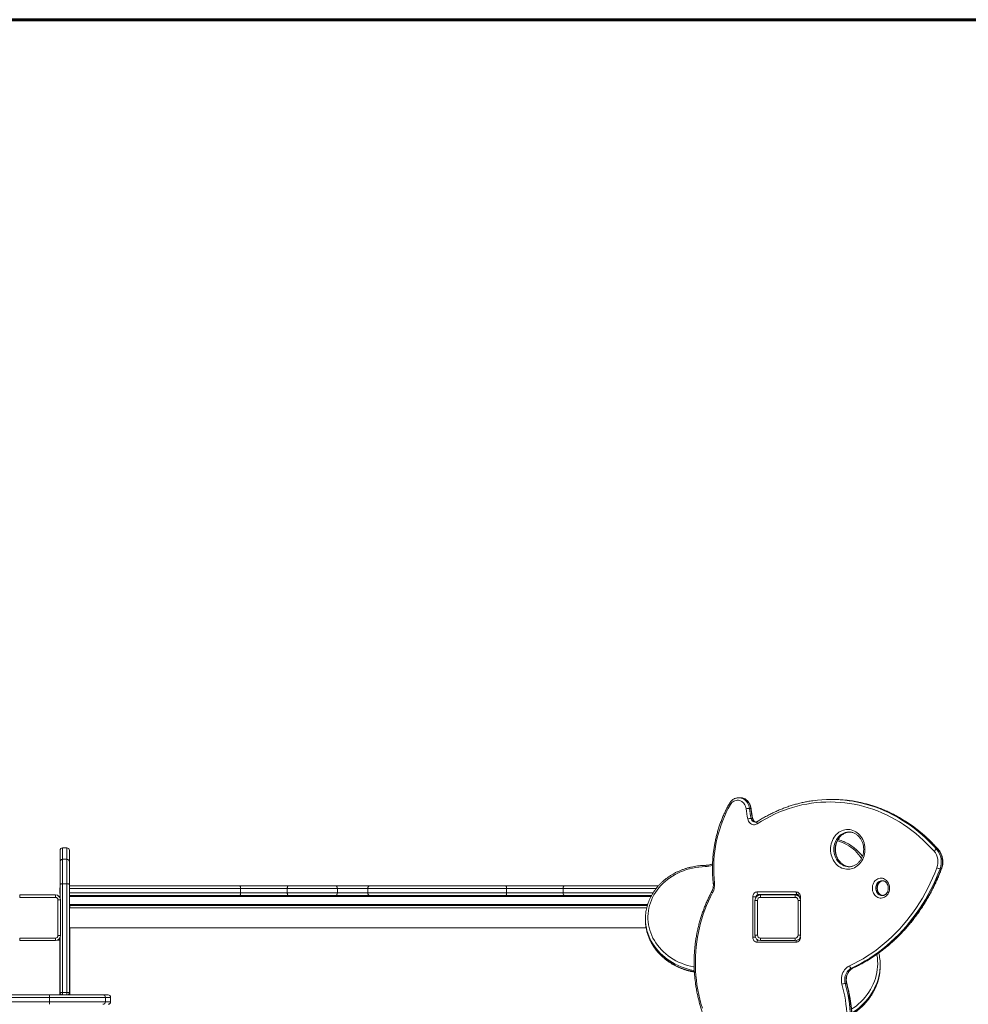
# Model space of a CAD drawing. Units: millimetres. Extents: x -7656 to 4546, y -4735 to 4328.
# Drawn here: x 694 to 2603, y 1821 to 3802 of the extents above; entities that cross this region are included whole.
import ezdxf
from ezdxf.lldxf.tags import DXFTag

# ---------------------------------------------------------------- set-up
doc = ezdxf.new("R2010")
doc.units = ezdxf.units.MM
doc.layers.add('AREA MAX', color=3, linetype='Continuous')
doc.layers.add('PERIMETRO', color=7, linetype='Continuous')
tags = doc.linetypes.add('HIDDEN', pattern=[1.905, 1.27, -0.635]).pattern_tags.tags
tags[6:7] = [DXFTag(74, 4), DXFTag(75, 0), DXFTag(340, '0'), DXFTag(46, 1.0), DXFTag(50, 0.0), DXFTag(44, 0.0), DXFTag(45, 0.0)]
tags[4:5] = [DXFTag(74, 4), DXFTag(75, 0), DXFTag(340, '0'), DXFTag(46, 1.0), DXFTag(50, 0.0), DXFTag(44, 0.0), DXFTag(45, 0.0)]

msp = doc.modelspace()

# ---------------------------------------------------------------- linework, layer by layer
at = {"color": 7, "linetype": 'Continuous', "lineweight": 15}
for p, q in [((2140.954, 2236.5), (2141.248, 2236.503)), ((2143.748, 2236.503), (2141.248, 2236.503)), ((2329.312, 2232.998), (2326.812, 2232.998)), ((2162.683, 2215.019), (2165.183, 2215.019)), ((2165.936, 2194.901), (2168.436, 2194.901)), ((2363.269, 2167.534), (2362.91, 2167.537)), ((774.865, 2107.651), (774.865, 2130.6)), ((788.864, 2135.6), (779.864, 2135.6)), ((793.865, 2130.6), (793.865, 2107.651)), ((2539.668, 2132.537), (2542.168, 2132.537)), ((774.865, 2062.199), (774.865, 2107.651)), ((779.864, 2112.608), (779.864, 2063.025)), ((779.864, 2112.608), (788.864, 2112.608)), ((788.864, 2063.025), (788.864, 2112.608)), ((793.865, 2107.651), (793.865, 2062.199)), ((2362.91, 2097.537), (2363.165, 2097.538)), ((2546.23, 2093.589), (2548.73, 2093.589)), ((774.865, 2034.847), (774.865, 2062.199)), ((779.864, 2063.025), (779.864, 1844.254)), ((779.864, 2063.025), (788.864, 2063.025)), ((788.864, 1844.254), (788.864, 2063.025)), ((793.865, 2062.199), (793.865, 1845.281)), ((693.668, 2040.92), (693.668, 2035.92)), ((693.668, 2040.92), (765.668, 2040.92)), ((765.668, 2040.92), (765.668, 2035.92)), ((774.668, 2053.92), (774.668, 2044.92)), ((774.865, 2041.807), (774.865, 2041.808)), ((793.865, 2058.92), (1137.081, 2058.92)), ((793.865, 2041.808), (793.865, 2041.807)), ((1137.081, 2058.92), (1233.71, 2058.92)), ((1138.272, 2053.92), (1138.272, 2044.92)), ((1232.358, 2053.92), (1138.272, 2053.92)), ((1138.272, 2044.92), (1232.358, 2044.92)), ((1333.088, 2053.92), (1232.358, 2053.92)), ((1232.358, 2053.92), (1232.358, 2044.92)), ((1232.358, 2044.92), (1333.088, 2044.92)), ((1233.71, 2058.92), (1330.515, 2058.92)), ((1330.515, 2058.92), (1397.442, 2058.92)), ((1333.088, 2053.92), (1333.088, 2044.92)), ((1394.438, 2053.92), (1333.088, 2053.92)), ((1333.088, 2044.92), (1394.438, 2044.92)), ((1673.709, 2053.92), (1394.438, 2053.92)), ((1394.438, 2053.92), (1394.438, 2044.92)), ((1394.438, 2044.92), (1673.709, 2044.92)), ((1397.442, 2058.92), (1672.421, 2058.92)), ((1672.421, 2058.92), (1789.325, 2058.92)), ((1673.709, 2053.92), (1673.709, 2044.92)), ((1787.536, 2053.92), (1673.709, 2053.92)), ((1673.709, 2044.92), (1787.536, 2044.92)), ((1787.536, 2053.92), (1787.536, 2044.92)), ((1789.325, 2058.92), (1979.062, 2058.92)), ((2177.77, 2046.887), (2256.578, 2046.887)), ((2259.078, 2041.887), (2180.27, 2041.887)), ((2184.667, 2035.92), (2184.667, 2040.92)), ((2184.667, 2040.92), (2254.668, 2040.92)), ((2254.668, 2035.92), (2254.668, 2040.92)), ((765.668, 2035.92), (693.668, 2035.92)), ((770.668, 1958.92), (770.668, 2030.92)), ((775.668, 2030.92), (770.668, 2030.92)), ((774.668, 2035.279), (774.668, 2037.92)), ((774.865, 2034.92), (774.833, 2034.92)), ((775.668, 2030.92), (775.668, 1958.92)), ((1137.081, 2039.92), (793.866, 2039.92)), ((1233.71, 2039.92), (1137.081, 2039.92)), ((1330.515, 2039.92), (1233.71, 2039.92)), ((1397.442, 2039.92), (1330.515, 2039.92)), ((1672.421, 2039.92), (1397.442, 2039.92)), ((1789.325, 2039.92), (1672.421, 2039.92)), ((1965.535, 2039.92), (1789.325, 2039.92)), ((2169.11, 1955.887), (2169.11, 2036.887)), ((2169.11, 2036.887), (2175.94, 2036.887)), ((2173.668, 1959.92), (2173.668, 2029.92)), ((2173.668, 2029.92), (2178.668, 2029.92)), ((2178.668, 2029.92), (2178.668, 1959.92)), ((2254.668, 2035.92), (2184.667, 2035.92)), ((2260.668, 2029.92), (2265.668, 2029.92)), ((2260.668, 1959.92), (2260.668, 2029.92)), ((2265.668, 2029.92), (2265.668, 1959.92)), ((1955.796, 2014.92), (793.865, 2014.92)), ((794.668, 2019.92), (794.668, 2014.92)), ((1957.127, 2019.92), (794.668, 2019.92)), ((1953.232, 1993.148), (1953.232, 1990.648)), ((793.865, 1974.92), (1954.574, 1974.92)), ((794.668, 1974.92), (794.668, 1839.807)), ((693.668, 1953.92), (765.668, 1953.92)), ((693.668, 1953.92), (693.668, 1948.92)), ((765.668, 1948.92), (693.668, 1948.92)), ((765.668, 1953.92), (765.668, 1948.92)), ((774.668, 1949.92), (770.027, 1949.92)), ((770.668, 1958.92), (775.668, 1958.92)), ((774.668, 1949.92), (774.668, 1954.561)), ((774.668, 1839.807), (774.668, 1949.92)), ((774.833, 1954.92), (774.865, 1954.92)), ((774.865, 1845.281), (774.865, 1954.993)), ((774.865, 1947.807), (774.865, 1947.807)), ((793.865, 1947.807), (793.865, 1947.807)), ((2173.668, 1959.92), (2178.668, 1959.92)), ((2256.578, 1945.887), (2177.77, 1945.887)), ((2184.667, 1948.92), (2184.667, 1953.92)), ((2184.667, 1953.92), (2254.668, 1953.92)), ((2254.668, 1948.92), (2184.667, 1948.92)), ((2254.668, 1948.92), (2254.668, 1953.92)), ((2260.668, 1959.92), (2265.668, 1959.92)), ((2367.985, 1893.494), (2370.485, 1893.494)), ((2425.71, 1898.147), (2425.71, 1900.647)), ((2355.406, 1862.813), (2357.906, 1862.813)), ((774.865, 1844.807), (774.865, 1845.281)), ((774.865, 1839.807), (774.865, 1844.807)), ((779.864, 1844.254), (788.864, 1844.254)), ((779.864, 1844.254), (779.864, 1839.807)), ((788.864, 1839.807), (788.864, 1844.254)), ((793.865, 1845.281), (793.865, 1844.807)), ((793.865, 1844.807), (793.865, 1839.807)), ((753.931, 1834.807), (-236.911, 1834.807)), ((-236.911, 1825.807), (753.931, 1825.807)), ((-235.746, 1839.807), (753.621, 1839.807)), ((753.621, 1839.807), (779.864, 1839.807)), ((753.931, 1825.807), (753.931, 1834.807)), ((866.352, 1834.807), (753.931, 1834.807)), ((753.931, 1825.807), (866.352, 1825.807)), ((779.864, 1839.807), (788.864, 1839.807)), ((788.864, 1839.807), (861.37, 1839.807)), ((861.37, 1839.807), (871.59, 1839.807)), ((866.352, 1825.807), (866.352, 1834.807)), ((876.59, 1825.807), (876.59, 1834.807))]:
    msp.add_line(p, q, dxfattribs=at)
at = {"color": 8, "linetype": 'Continuous', "lineweight": 15}
for p, q in [((779.864, 2135.6), (779.864, 2112.608)), ((788.864, 2112.608), (788.864, 2135.6)), ((774.865, 2053.92), (774.668, 2053.92)), ((774.668, 2044.92), (774.865, 2044.92)), ((1138.272, 2053.92), (793.865, 2053.92)), ((793.865, 2044.92), (1138.272, 2044.92)), ((1974.889, 2053.92), (1787.536, 2053.92)), ((1787.536, 2044.92), (1968.503, 2044.92)), ((2260.292, 2041.564), (2260.292, 2039.373)), ((774.865, 2037.92), (774.668, 2037.92)), ((1964.5, 2037.92), (793.865, 2037.92)), ((793.865, 2021.92), (1957.775, 2021.92)), ((2175.94, 2036.887), (2175.94, 2036.615)), ((2175.94, 2036.887), (2176.155, 2036.887)), ((2263.18, 2036.887), (2265.239, 2036.887)), ((2265.239, 2036.887), (2265.239, 2032.961)), ((2169.11, 1955.887), (2174.434, 1955.887)), ((2264.901, 1955.887), (2265.239, 1955.887)), ((2265.239, 1956.878), (2265.239, 1955.887)), ((876.59, 1834.807), (866.352, 1834.807)), ((866.352, 1825.807), (876.59, 1825.807))]:
    msp.add_line(p, q, dxfattribs=at)
at = {"color": 7, "linetype": 'Continuous', "lineweight": 15, "flags": 128}
for points in [[(2124.349, 2222.619), (2120.055, 2214.873), (2116.031, 2206.936), (2112.285, 2198.82), (2108.821, 2190.538), (2105.646, 2182.104), (2102.764, 2173.53), (2100.18, 2164.83), (2097.899, 2156.018), (2095.923, 2147.109), (2094.257, 2138.115), (2092.902, 2129.052), (2091.86, 2119.934), (2091.134, 2110.775), (2090.725, 2101.591), (2090.632, 2092.394), (2090.857, 2083.201), (2091.4, 2074.025), (2092.257, 2064.882)], [(2155.897, 2214.316), (2155.417, 2216.935), (2154.64, 2219.457), (2153.577, 2221.836), (2152.249, 2224.031), (2150.679, 2226.001), (2148.896, 2227.71), (2146.93, 2229.13), (2144.818, 2230.234), (2142.598, 2231.003), (2140.308, 2231.421), (2137.99, 2231.483), (2135.686, 2231.188), (2133.437, 2230.539), (2131.282, 2229.549), (2129.262, 2228.236), (2127.412, 2226.624), (2125.764, 2224.74), (2124.349, 2222.619)], [(2534.136, 2128.968), (2527.158, 2136.626), (2519.97, 2144.021), (2512.58, 2151.145), (2504.996, 2157.992), (2497.226, 2164.553), (2489.276, 2170.823), (2481.157, 2176.795), (2472.875, 2182.462), (2464.44, 2187.819), (2455.86, 2192.86), (2447.145, 2197.581), (2438.302, 2201.976), (2429.342, 2206.04), (2420.274, 2209.769), (2411.106, 2213.161), (2401.848, 2216.21), (2392.511, 2218.915), (2383.103, 2221.271), (2373.634, 2223.277), (2364.115, 2224.931), (2354.554, 2226.231), (2344.962, 2227.175), (2335.349, 2227.763), (2325.724, 2227.994), (2316.098, 2227.868), (2306.481, 2227.385), (2296.882, 2226.545), (2287.31, 2225.349), (2277.778, 2223.799), (2268.293, 2221.896), (2258.867, 2219.642), (2249.507, 2217.04), (2240.226, 2214.091), (2231.031, 2210.8), (2221.932, 2207.169), (2212.939, 2203.202), (2204.061, 2198.904), (2195.307, 2194.279), (2186.687, 2189.331), (2178.208, 2184.066)], [(2178.208, 2184.066), (2176.39, 2183.097), (2174.463, 2182.463), (2172.475, 2182.177), (2170.473, 2182.248), (2168.504, 2182.674), (2166.615, 2183.444), (2164.852, 2184.541), (2163.255, 2185.937), (2161.863, 2187.6), (2160.709, 2189.491), (2159.82, 2191.564), (2159.218, 2193.77)], [(2325.769, 2132.537), (2325.921, 2136.282), (2326.376, 2139.995), (2327.131, 2143.642), (2328.178, 2147.192), (2329.508, 2150.613), (2331.109, 2153.875), (2332.969, 2156.949), (2335.069, 2159.809), (2337.392, 2162.429), (2339.918, 2164.787), (2342.623, 2166.861), (2345.485, 2168.633), (2348.477, 2170.089), (2351.575, 2171.214), (2354.75, 2171.999), (2357.976, 2172.438), (2361.222, 2172.526), (2364.461, 2172.262), (2367.665, 2171.65), (2370.805, 2170.693), (2373.854, 2169.402), (2376.785, 2167.786), (2379.571, 2165.861), (2382.189, 2163.642), (2384.616, 2161.151), (2386.83, 2158.408), (2388.812, 2155.437), (2390.544, 2152.265), (2392.012, 2148.92), (2393.202, 2145.431), (2394.103, 2141.829), (2394.709, 2138.145), (2395.013, 2134.412), (2395.013, 2130.662), (2394.709, 2126.929), (2394.103, 2123.245), (2393.202, 2119.642), (2392.012, 2116.153), (2390.544, 2112.808), (2388.812, 2109.636), (2386.83, 2106.666), (2384.616, 2103.923), (2382.189, 2101.431), (2379.571, 2099.213), (2376.785, 2097.288), (2373.854, 2095.672), (2370.805, 2094.38), (2367.665, 2093.424), (2364.461, 2092.811), (2361.222, 2092.548), (2357.976, 2092.636), (2354.75, 2093.074), (2351.575, 2093.86), (2348.477, 2094.985), (2345.485, 2096.44), (2342.623, 2098.213), (2339.918, 2100.287), (2337.392, 2102.644), (2335.069, 2105.264), (2332.969, 2108.124), (2331.109, 2111.199), (2329.508, 2114.461), (2328.178, 2117.882), (2327.131, 2121.431), (2326.376, 2125.078), (2325.921, 2128.791), (2325.769, 2132.537)], [(2363.87, 1898.133), (2373.147, 1902.636), (2382.299, 1907.47), (2391.317, 1912.63), (2400.191, 1918.112), (2408.913, 1923.91), (2417.474, 1930.018), (2425.866, 1936.431), (2434.082, 1943.143), (2442.113, 1950.146), (2449.951, 1957.434), (2457.59, 1965.001), (2465.021, 1972.838), (2472.236, 1980.939), (2479.23, 1989.294), (2485.996, 1997.897), (2492.526, 2006.739), (2498.816, 2015.812), (2504.857, 2025.105), (2510.646, 2034.612), (2516.175, 2044.321), (2521.44, 2054.225), (2526.436, 2064.313), (2531.157, 2074.575), (2535.6, 2085.003), (2539.759, 2095.584)], [(2546.23, 2093.589), (2542.014, 2082.865), (2537.512, 2072.299), (2532.728, 2061.899), (2527.665, 2051.676), (2522.33, 2041.639), (2516.726, 2031.8), (2510.86, 2022.166), (2504.738, 2012.748), (2498.365, 2003.554), (2491.747, 1994.594), (2484.89, 1985.876), (2477.803, 1977.408), (2470.49, 1969.199), (2462.96, 1961.257), (2455.22, 1953.589), (2447.276, 1946.203), (2439.138, 1939.106), (2430.812, 1932.305), (2422.307, 1925.806), (2413.631, 1919.616), (2404.792, 1913.74), (2395.799, 1908.185), (2386.662, 1902.956), (2377.387, 1898.057), (2367.985, 1893.494)], [(2370.485, 1893.494), (2379.887, 1898.057), (2389.161, 1902.956), (2398.3, 1908.185), (2407.292, 1913.74), (2416.131, 1919.616), (2424.807, 1925.806), (2433.312, 1932.305), (2441.638, 1939.106), (2449.776, 1946.203), (2457.72, 1953.589), (2465.46, 1961.257), (2472.99, 1969.199), (2480.303, 1977.408), (2487.39, 1985.876), (2494.247, 1994.594), (2500.864, 2003.554), (2507.238, 2012.748), (2513.36, 2022.166), (2519.226, 2031.8), (2524.83, 2041.639), (2530.165, 2051.676), (2535.228, 2061.899), (2540.012, 2072.299), (2544.515, 2082.865), (2548.73, 2093.589)], [(774.865, 2062.199), (774.96, 2062.36), (775.245, 2062.515), (775.707, 2062.658), (776.329, 2062.783), (777.087, 2062.886), (777.951, 2062.962), (778.889, 2063.009), (779.864, 2063.025)], [(788.864, 2063.025), (789.84, 2063.009), (790.778, 2062.962), (791.642, 2062.886), (792.4, 2062.783), (793.022, 2062.658), (793.484, 2062.515), (793.768, 2062.36), (793.865, 2062.199)], [(2409.948, 2054.58), (2410.102, 2057.245), (2410.563, 2059.864), (2411.322, 2062.387), (2412.366, 2064.772), (2413.675, 2066.975), (2415.227, 2068.956), (2416.994, 2070.681), (2418.944, 2072.119), (2421.043, 2073.243), (2423.253, 2074.035), (2425.535, 2074.479), (2427.847, 2074.569), (2430.149, 2074.301), (2432.4, 2073.682), (2434.559, 2072.721), (2436.588, 2071.437), (2438.451, 2069.853), (2440.114, 2067.995), (2441.548, 2065.899), (2442.727, 2063.6), (2443.631, 2061.14), (2444.241, 2058.563), (2444.55, 2055.915), (2444.55, 2053.244), (2444.241, 2050.596), (2443.631, 2048.019), (2442.727, 2045.56), (2441.548, 2043.261), (2440.114, 2041.164), (2438.451, 2039.307), (2436.588, 2037.722), (2434.559, 2036.438), (2432.4, 2035.478), (2430.149, 2034.858), (2427.847, 2034.591), (2425.535, 2034.68), (2423.253, 2035.125), (2421.043, 2035.916), (2418.944, 2037.041), (2416.994, 2038.478), (2415.227, 2040.203), (2413.675, 2042.185), (2412.366, 2044.387), (2411.322, 2046.772), (2410.563, 2049.296), (2410.102, 2051.914), (2409.948, 2054.58)], [(774.865, 2055.309), (774.764, 2054.895), (774.668, 2053.92)], [(774.668, 2044.92), (774.764, 2043.944), (774.865, 2043.531)], [(1137.081, 2058.92), (1137.313, 2058.824), (1137.537, 2058.539), (1137.743, 2058.077), (1137.923, 2057.455), (1138.071, 2056.698), (1138.182, 2055.833), (1138.249, 2054.895), (1138.272, 2053.92)], [(1138.272, 2044.92), (1138.249, 2043.944), (1138.182, 2043.007), (1138.071, 2042.142), (1137.923, 2041.384), (1137.743, 2040.763), (1137.537, 2040.3), (1137.313, 2040.016), (1137.081, 2039.92)], [(1233.71, 2058.92), (1233.446, 2058.824), (1233.192, 2058.539), (1232.959, 2058.077), (1232.754, 2057.455), (1232.586, 2056.698), (1232.461, 2055.833), (1232.384, 2054.895), (1232.358, 2053.92)], [(1232.358, 2044.92), (1232.384, 2043.944), (1232.461, 2043.007), (1232.586, 2042.142), (1232.754, 2041.384), (1232.959, 2040.763), (1233.192, 2040.3), (1233.446, 2040.016), (1233.71, 2039.92)], [(1333.088, 2053.92), (1333.039, 2054.895), (1332.892, 2055.833), (1332.654, 2056.698), (1332.334, 2057.455), (1331.944, 2058.077), (1331.499, 2058.539), (1331.017, 2058.824), (1330.515, 2058.92)], [(1333.088, 2044.92), (1333.039, 2043.944), (1332.892, 2043.007), (1332.654, 2042.142), (1332.334, 2041.384), (1331.944, 2040.763), (1331.499, 2040.3), (1331.017, 2040.016), (1330.515, 2039.92)], [(1394.438, 2053.92), (1394.496, 2054.895), (1394.667, 2055.833), (1394.944, 2056.698), (1395.318, 2057.455), (1395.773, 2058.077), (1396.293, 2058.539), (1396.856, 2058.824), (1397.442, 2058.92)], [(1394.438, 2044.92), (1394.496, 2043.944), (1394.667, 2043.007), (1394.944, 2042.142), (1395.318, 2041.384), (1395.773, 2040.763), (1396.293, 2040.3), (1396.856, 2040.016), (1397.442, 2039.92)], [(1673.709, 2053.92), (1673.684, 2054.895), (1673.611, 2055.833), (1673.492, 2056.698), (1673.332, 2057.455), (1673.137, 2058.077), (1672.914, 2058.539), (1672.673, 2058.824), (1672.421, 2058.92)], [(1672.421, 2039.92), (1672.673, 2040.016), (1672.914, 2040.3), (1673.137, 2040.763), (1673.332, 2041.384), (1673.492, 2042.142), (1673.611, 2043.007), (1673.684, 2043.944), (1673.709, 2044.92)], [(1787.536, 2053.92), (1787.57, 2054.895), (1787.672, 2055.833), (1787.837, 2056.698), (1788.06, 2057.455), (1788.331, 2058.077), (1788.64, 2058.539), (1788.976, 2058.824), (1789.325, 2058.92)], [(1789.325, 2039.92), (1788.976, 2040.016), (1788.64, 2040.3), (1788.331, 2040.763), (1788.06, 2041.384), (1787.837, 2042.142), (1787.672, 2043.007), (1787.57, 2043.944), (1787.536, 2044.92)], [(2088.532, 2045.178), (2084.233, 2036.887), (2080.198, 2028.421), (2076.433, 2019.792), (2072.941, 2011.009), (2069.729, 2002.086), (2066.8, 1993.034), (2064.159, 1983.864), (2061.808, 1974.59), (2059.751, 1965.223), (2057.99, 1955.776), (2056.529, 1946.261), (2055.368, 1936.691), (2054.509, 1927.079), (2053.954, 1917.437), (2053.704, 1907.778), (2053.758, 1898.114), (2054.116, 1888.46), (2054.779, 1878.827), (2055.744, 1869.228), (2057.011, 1859.676), (2058.579, 1850.184), (2060.445, 1840.763), (2062.606, 1831.428), (2065.06, 1822.189), (2067.804, 1813.06)], [(2169.11, 2036.887), (2169.277, 2038.838), (2169.769, 2040.714), (2170.569, 2042.442), (2171.646, 2043.958), (2172.959, 2045.201), (2174.456, 2046.126), (2176.081, 2046.695), (2177.77, 2046.887)], [(2177.77, 2046.887), (2177.818, 2045.911), (2177.961, 2044.973), (2178.192, 2044.109), (2178.502, 2043.351), (2178.881, 2042.729), (2179.314, 2042.267), (2179.782, 2041.983), (2180.27, 2041.887)], [(2256.578, 2046.887), (2258.268, 2046.695), (2259.893, 2046.126), (2261.39, 2045.201), (2262.702, 2043.958), (2263.779, 2042.442), (2264.58, 2040.714), (2265.072, 2038.838), (2265.239, 2036.887)], [(2256.578, 2046.887), (2256.626, 2045.911), (2256.769, 2044.973), (2257, 2044.109), (2257.311, 2043.351), (2257.69, 2042.729), (2258.122, 2042.267), (2258.591, 2041.983), (2259.078, 2041.887)], [(793.875, 2020.713), (794.082, 2020.506), (794.33, 2020.257), (794.515, 2020.072), (794.629, 2019.958), (794.668, 2019.92)], [(2177.77, 1945.887), (2176.081, 1946.079), (2174.456, 1946.648), (2172.959, 1947.572), (2171.646, 1948.816), (2170.569, 1950.331), (2169.769, 1952.06), (2169.277, 1953.936), (2169.11, 1955.887)], [(2265.239, 1955.887), (2265.072, 1953.936), (2264.58, 1952.06), (2263.779, 1950.331), (2262.702, 1948.816), (2261.39, 1947.572), (2259.893, 1946.648), (2258.268, 1946.079), (2256.578, 1945.887)], [(2348.774, 1861.315), (2348.046, 1864.654), (2347.654, 1868.066), (2347.603, 1871.508), (2347.894, 1874.935), (2348.523, 1878.3), (2349.481, 1881.559), (2350.757, 1884.671), (2352.333, 1887.593), (2354.189, 1890.288), (2356.3, 1892.719), (2358.638, 1894.855), (2361.172, 1896.668), (2363.87, 1898.133)], [(2367.985, 1893.494), (2365.556, 1892.158), (2363.288, 1890.484), (2361.218, 1888.498), (2359.378, 1886.231), (2357.795, 1883.717), (2356.494, 1880.997), (2355.496, 1878.111), (2354.816, 1875.104), (2354.463, 1872.023), (2354.445, 1868.916), (2354.761, 1865.83), (2355.406, 1862.813)], [(2357.906, 1862.813), (2357.261, 1865.83), (2356.945, 1868.916), (2356.963, 1872.023), (2357.316, 1875.104), (2357.996, 1878.111), (2358.994, 1880.997), (2360.295, 1883.717), (2361.878, 1886.231), (2363.718, 1888.498), (2365.788, 1890.484), (2368.056, 1892.158), (2370.485, 1893.494)], [(2363.87, 1898.133), (2364.233, 1897.228), (2364.678, 1896.358), (2365.188, 1895.556), (2365.744, 1894.853), (2366.324, 1894.276), (2366.906, 1893.847), (2367.466, 1893.583), (2367.985, 1893.494)], [(774.865, 1845.281), (774.96, 1845.08), (775.245, 1844.887), (775.707, 1844.71), (776.329, 1844.554), (777.087, 1844.427), (777.951, 1844.332), (778.889, 1844.273), (779.864, 1844.254)], [(793.865, 1845.281), (793.768, 1845.08), (793.484, 1844.887), (793.022, 1844.71), (792.4, 1844.554), (791.642, 1844.427), (790.778, 1844.332), (789.84, 1844.273), (788.864, 1844.254)]]:
    msp.add_lwpolyline(points, dxfattribs=at)
at = {"color": 8, "linetype": 'Continuous', "lineweight": 15, "flags": 128}
for points in [[(2122.523, 2225.125), (2122.467, 2224.93), (2122.537, 2224.584), (2122.771, 2224.163), (2123.162, 2223.683), (2123.695, 2223.161), (2124.349, 2222.619)], [(2141.248, 2236.503), (2143.486, 2236.369), (2146.06, 2235.878), (2148.563, 2235.032), (2150.961, 2233.846), (2153.218, 2232.335), (2155.3, 2230.521), (2157.179, 2228.432), (2158.827, 2226.097), (2160.219, 2223.55), (2161.336, 2220.828), (2162.162, 2217.97), (2162.683, 2215.019)], [(2165.183, 2215.019), (2164.662, 2217.97), (2163.836, 2220.828), (2162.719, 2223.55), (2161.327, 2226.097), (2159.679, 2228.432), (2157.801, 2230.521), (2155.718, 2232.335), (2153.461, 2233.846), (2151.063, 2235.032), (2148.56, 2235.878), (2145.986, 2236.369), (2143.748, 2236.503)], [(2363.562, 2230.423), (2367.19, 2229.887), (2376.847, 2228.209), (2386.453, 2226.174), (2395.997, 2223.783), (2405.469, 2221.04), (2414.861, 2217.946), (2424.161, 2214.506), (2433.36, 2210.722), (2442.45, 2206.599), (2451.42, 2202.141), (2460.262, 2197.353), (2468.966, 2192.238), (2477.523, 2186.804), (2485.924, 2181.054), (2494.161, 2174.996), (2502.225, 2168.636), (2510.108, 2161.98), (2517.802, 2155.034), (2525.298, 2147.807), (2532.59, 2140.305), (2539.668, 2132.537)], [(2542.168, 2132.537), (2535.09, 2140.305), (2527.798, 2147.807), (2520.302, 2155.034), (2512.608, 2161.98), (2504.725, 2168.636), (2496.661, 2174.996), (2488.424, 2181.054), (2480.023, 2186.804), (2471.466, 2192.238), (2462.762, 2197.353), (2453.92, 2202.141), (2444.95, 2206.599), (2435.86, 2210.722), (2426.661, 2214.506), (2417.36, 2217.946), (2407.969, 2221.04), (2398.497, 2223.783), (2388.953, 2226.174), (2379.347, 2228.209), (2369.69, 2229.887), (2363.801, 2230.731)], [(2168.436, 2194.901), (2168.843, 2194.879), (2169.072, 2194.815), (2169.12, 2194.757)], [(2178.208, 2184.066), (2177.844, 2184.918), (2177.59, 2185.737), (2177.456, 2186.491), (2177.447, 2187.153), (2177.563, 2187.696), (2177.801, 2188.099), (2177.997, 2188.267)], [(2362.91, 2167.537), (2361.375, 2167.492), (2358.32, 2167.133), (2355.313, 2166.42), (2352.383, 2165.358), (2349.561, 2163.96), (2346.876, 2162.239), (2344.356, 2160.214), (2342.027, 2157.905), (2339.911, 2155.335), (2338.032, 2152.531), (2336.408, 2149.522), (2335.056, 2146.339), (2333.989, 2143.014), (2333.219, 2139.582), (2332.754, 2136.078), (2332.599, 2132.537)], [(2335.099, 2132.537), (2335.255, 2136.078), (2335.719, 2139.582), (2336.489, 2143.014), (2337.556, 2146.339), (2338.908, 2149.522), (2340.532, 2152.531), (2342.411, 2155.335), (2344.527, 2157.905), (2346.856, 2160.214), (2349.377, 2162.239), (2352.061, 2163.96), (2354.883, 2165.358), (2357.813, 2166.42), (2360.82, 2167.133), (2363.875, 2167.492), (2365.19, 2167.536)], [(2388.311, 2114.388), (2385.596, 2118.379), (2382.418, 2122.451), (2378.947, 2126.339), (2375.196, 2130.027), (2371.182, 2133.501), (2366.92, 2136.746), (2362.428, 2139.749), (2357.724, 2142.497), (2352.827, 2144.981), (2347.757, 2147.188), (2342.535, 2149.112), (2339.728, 2150.008)], [(2332.599, 2132.537), (2332.754, 2128.996), (2333.219, 2125.491), (2333.989, 2122.059), (2335.056, 2118.734), (2336.408, 2115.551), (2338.032, 2112.542), (2339.911, 2109.739), (2342.027, 2107.169), (2344.356, 2104.86), (2346.876, 2102.834), (2349.561, 2101.114), (2352.383, 2099.715), (2355.313, 2098.654), (2358.32, 2097.94), (2361.375, 2097.582), (2362.91, 2097.537)], [(2365.136, 2097.538), (2363.875, 2097.582), (2360.82, 2097.94), (2357.813, 2098.654), (2354.883, 2099.715), (2352.061, 2101.114), (2349.377, 2102.834), (2346.856, 2104.86), (2344.527, 2107.169), (2342.411, 2109.739), (2340.532, 2112.542), (2338.908, 2115.551), (2337.556, 2118.734), (2336.489, 2122.059), (2335.719, 2125.491), (2335.255, 2128.996), (2335.099, 2132.537)], [(2542.168, 2132.537), (2542.598, 2132.468), (2542.885, 2132.276)], [(2073.807, 2097.901), (2067.364, 2097.629), (2060.947, 2097.053), (2054.577, 2096.174), (2048.271, 2094.996), (2042.049, 2093.521), (2035.93, 2091.754), (2029.931, 2089.7), (2024.07, 2087.366), (2018.366, 2084.758), (2012.834, 2081.884), (2007.491, 2078.753), (2002.354, 2075.374), (1997.438, 2071.756), (1992.758, 2067.912), (1988.326, 2063.853), (1984.157, 2059.59), (1980.263, 2055.136), (1976.656, 2050.504), (1973.346, 2045.709), (1970.343, 2040.765), (1967.657, 2035.686), (1965.295, 2030.487), (1963.264, 2025.185), (1961.57, 2019.794), (1960.219, 2014.332), (1959.214, 2008.814), (1958.559, 2003.256), (1958.255, 1997.676), (1958.303, 1992.089), (1958.703, 1986.513), (1959.455, 1980.965), (1960.555, 1975.46), (1962, 1970.016), (1963.787, 1964.648), (1965.909, 1959.372), (1968.361, 1954.205), (1971.135, 1949.161), (1974.223, 1944.256), (1977.615, 1939.505), (1981.302, 1934.921), (1985.273, 1930.518), (1989.515, 1926.309), (1994.016, 1922.307), (1998.763, 1918.525), (2003.741, 1914.972), (2008.936, 1911.659), (2014.332, 1908.598), (2019.913, 1905.796), (2025.662, 1903.262), (2031.562, 1901.004), (2037.596, 1899.029), (2043.745, 1897.341), (2049.992, 1895.947), (2051.309, 1895.693)], [(2548.73, 2093.589), (2549.141, 2093.627), (2549.384, 2093.741), (2549.438, 2093.82)], [(2429.799, 2069.58), (2429.271, 2069.569), (2427.295, 2069.305), (2425.377, 2068.697), (2423.562, 2067.757), (2421.893, 2066.509), (2420.408, 2064.981), (2419.143, 2063.209), (2418.126, 2061.235), (2417.383, 2059.106), (2416.93, 2056.869), (2416.778, 2054.58)], [(2419.278, 2054.58), (2419.43, 2056.869), (2419.883, 2059.106), (2420.626, 2061.235), (2421.643, 2063.209), (2422.908, 2064.981), (2424.393, 2066.509), (2426.062, 2067.757), (2427.877, 2068.697), (2429.795, 2069.305), (2431.164, 2069.525)], [(2086.634, 2047.555), (2086.589, 2047.378), (2086.667, 2047.049), (2086.912, 2046.648), (2087.317, 2046.191), (2087.864, 2045.694), (2088.532, 2045.178)], [(2416.778, 2054.58), (2416.93, 2052.29), (2417.383, 2050.054), (2418.126, 2047.924), (2419.143, 2045.95), (2420.408, 2044.178), (2421.893, 2042.65), (2423.562, 2041.402), (2425.377, 2040.463), (2427.295, 2039.854), (2429.271, 2039.591), (2429.687, 2039.58)], [(2431.527, 2039.604), (2429.795, 2039.854), (2427.877, 2040.463), (2426.062, 2041.402), (2424.393, 2042.65), (2422.908, 2044.178), (2421.643, 2045.95), (2420.626, 2047.924), (2419.883, 2050.054), (2419.43, 2052.29), (2419.278, 2054.58)], [(1954.019, 1978.608), (1954.088, 1978.097), (1955.044, 1972.423), (1956.35, 1966.803), (1958.004, 1961.251), (1960, 1955.784), (1962.333, 1950.418), (1964.995, 1945.169), (1967.979, 1940.051), (1971.277, 1935.079), (1974.878, 1930.269), (1978.773, 1925.632), (1982.951, 1921.184), (1987.398, 1916.937), (1992.102, 1912.903), (1997.051, 1909.094), (2002.228, 1905.52), (2007.62, 1902.193), (2013.21, 1899.122), (2018.983, 1896.316), (2024.922, 1893.782), (2031.01, 1891.529), (2037.229, 1889.562), (2043.56, 1887.887), (2049.987, 1886.51), (2051.724, 1886.192)], [(2051.587, 1888.716), (2049.987, 1889.01), (2043.56, 1890.388), (2037.229, 1892.062), (2031.01, 1894.029), (2024.922, 1896.282), (2018.983, 1898.816), (2013.21, 1901.622), (2007.62, 1904.693), (2002.228, 1908.021), (1997.051, 1911.594), (1992.102, 1915.403), (1987.398, 1919.437), (1982.951, 1923.684), (1978.773, 1928.132), (1974.878, 1932.769), (1971.277, 1937.58), (1967.979, 1942.551), (1964.995, 1947.669), (1962.333, 1952.919), (1960, 1958.284), (1958.004, 1963.751), (1956.35, 1969.303), (1955.044, 1974.923), (1954.142, 1980.202)], [(2368.224, 1810.72), (2372.117, 1813.419), (2377.311, 1817.359), (2382.265, 1821.525), (2386.967, 1825.904), (2391.403, 1830.486), (2395.562, 1835.259), (2399.433, 1840.211), (2403.007, 1845.327), (2406.274, 1850.595), (2409.224, 1856.002), (2411.851, 1861.532), (2414.147, 1867.171), (2416.107, 1872.905), (2417.724, 1878.718), (2418.996, 1884.596), (2419.919, 1890.522), (2420.49, 1896.481), (2420.708, 1902.458), (2420.571, 1908.436), (2420.081, 1914.401), (2419.24, 1920.336), (2419.061, 1921.346)], [(2424.734, 1886.375), (2424.165, 1882.702), (2422.942, 1876.68), (2421.37, 1870.72), (2419.452, 1864.835), (2417.193, 1859.042), (2414.599, 1853.356), (2411.677, 1847.79), (2408.435, 1842.358), (2404.879, 1837.076), (2401.02, 1831.956), (2396.868, 1827.011), (2392.432, 1822.254), (2387.724, 1817.698), (2382.757, 1813.352), (2377.543, 1809.23), (2372.095, 1805.341), (2368.887, 1803.231)], [(2369.086, 1800.858), (2372.095, 1802.841), (2377.543, 1806.73), (2382.757, 1810.852), (2387.724, 1815.198), (2392.432, 1819.754), (2396.868, 1824.511), (2401.02, 1829.456), (2404.879, 1834.576), (2408.435, 1839.859), (2411.677, 1845.29), (2414.599, 1850.856), (2417.193, 1856.542), (2419.452, 1862.335), (2421.37, 1868.22), (2422.942, 1874.18), (2424.165, 1880.202), (2424.79, 1884.288)], [(2370.485, 1893.494), (2370.942, 1893.583), (2370.976, 1893.598)], [(2358.599, 1862.627), (2358.548, 1862.699), (2358.314, 1862.784), (2357.906, 1862.813)]]:
    msp.add_lwpolyline(points, dxfattribs=at)
at = {"color": 7, "linetype": 'Continuous', "lineweight": 15}
for centre, radius, start, end in [((2326.812, 1969.448), 263.55, 81.984406, 98.009645), ((2329.306, 1969.46), 263.538, 82.478777, 89.998654), ((2164.671, 2162.727), 52.33, 92.176628, 99.652547), ((2427.993, 2247.765), 274.145, 187.008324, 191.359096), ((2429.083, 2247.772), 268.405, 187.009073, 191.360513), ((2431.583, 2247.772), 268.405, 187.009073, 191.360513), ((2167.94, 2162.461), 32.501, 93.533773, 105.565585), ((779.864, 2130.6), 5, 90, 180), ((788.864, 2130.6), 5, 0, 90), ((2541.756, 2123.226), 9.542, 102.639439, 143.003302), ((2508.725, 2107.522), 33.251, 338.96063, 40.163818), ((2509.894, 2107.494), 38.906, 339.058914, 40.065989), ((2512.392, 2107.494), 38.907, 339.059945, 40.064959), ((779.843, 2107.63), 4.979, 89.758578, 179.754385), ((788.885, 2107.629), 4.98, 0.256526, 90.235975), ((2548.258, 2111.654), 18.178, 242.126774, 263.593158), ((2058.707, 2061.021), 33.772, 332.023949, 6.564622), ((765.668, 2030.92), 10, 0, 90), ((2184.668, 2029.92), 11, 90, 180), ((2180.631, 2037.199), 4.702, 94.406575, 183.806173), ((2254.668, 2029.92), 11, 0, 90), ((765.668, 2030.92), 5, 0, 90), ((776.668, 2037.92), 2, 154.376285, 180), ((2184.668, 2029.92), 6, 90, 180), ((2254.668, 2029.92), 6, 0, 90), ((2045.767, 1993.146), 92.534, 172.374399, 188.041521), ((2045.729, 1990.651), 92.497, 180.001908, 187.480658), ((765.668, 1958.92), 5, 270, 0), ((765.668, 1958.92), 10, 270, 360), ((2184.668, 1959.92), 11, 180, 270), ((2184.668, 1959.92), 6, 180, 270), ((2254.668, 1959.92), 6, 270, 360), ((2254.668, 1959.92), 11, 270, 360), ((2320.774, 1900.648), 104.936, 352.182626, 8.036368), ((2320.846, 1898.143), 104.863, 352.407541, 0.002188), ((2357.419, 1838.463), 24.432, 94.726991, 110.721404), ((2043.156, 1778.409), 323.456, 351.323245, 15.126002), ((2045.704, 1778.412), 323.409, 351.321493, 15.127753), ((779.864, 1844.807), 5, 180, 270), ((788.864, 1844.807), 5, 270, 0), ((2042.125, 1778.414), 317.658, 351.320894, 15.128063), ((861.361, 1834.816), 4.991, 359.893527, 89.89983), ((861.361, 1825.798), 4.991, 270.10017, 0.106473), ((871.59, 1834.807), 5, 0, 90), ((871.59, 1825.807), 5, 270, 0)]:
    msp.add_arc(centre, radius, start, end, dxfattribs=at)
at = {"color": 8, "linetype": 'Continuous', "lineweight": 15}
for centre, radius, start, end in [((2165.399, 2214.08), 0.964, 61.500599, 102.947417), ((2174.759, 2196.051), 8.898, 187.429573, 267.600208), ((2177.548, 2196.294), 9.217, 188.695447, 259.796821), ((2035.306, 2097.727), 38.501, 0.258551, 3.981014), ((2072.93, 2148.122), 50.228, 271.000433, 287.781424), ((2092.527, 2057.893), 6.994, 92.213303, 113.056873), ((2182.933, 2037.578), 4.312, 92.16672, 155.757862), ((2184.203, 1946.342), 6.449, 141.15608, 184.046351), ((2264.877, 1946.029), 8.3, 157.401021, 180.983667)]:
    msp.add_arc(centre, radius, start, end, dxfattribs=at)
at = {"color": 7, "linetype": 'Continuous', "lineweight": 15}
for points, knots in [([(2122.523, 2225.125), (2121.793, 2223.848), (2119.688, 2220.167), (2116.385, 2213.947), (2112.696, 2206.424), (2109.251, 2198.747), (2106.052, 2190.931), (2103.104, 2182.985), (2100.411, 2174.921), (2097.977, 2166.748), (2095.803, 2158.478), (2093.895, 2150.122), (2092.253, 2141.691), (2090.881, 2133.197), (2089.781, 2124.65), (2088.952, 2116.063), (2088.397, 2107.446), (2088.117, 2098.812), (2088.11, 2090.172), (2088.384, 2081.537), (2088.912, 2072.915), (2089.496, 2067.191), (2089.788, 2064.328)], [0, 0, 0, 0, 0.02715595, 0.07833548, 0.12951904, 0.18070524, 0.23189457, 0.2830874, 0.3342834, 0.38548089, 0.4366809, 0.48788201, 0.5390852, 0.59028885, 0.64149455, 0.69270025, 0.74390773, 0.79511551, 0.84632309, 0.89753176, 0.9487406, 1, 1, 1, 1]), ([(2140.934, 2236.477), (2140.242, 2236.455), (2138.712, 2236.405), (2136.374, 2235.95), (2133.958, 2235.193), (2131.636, 2234.131), (2129.436, 2232.787), (2127.382, 2231.175), (2125.506, 2229.311), (2123.862, 2227.295), (2122.955, 2225.825), (2122.523, 2225.125)], [0, 0, 0, 0, 0.09393674, 0.20753252, 0.3211476, 0.43498948, 0.54917359, 0.66379275, 0.77892097, 0.89453961, 1, 1, 1, 1]), ([(2165.859, 2214.926), (2165.784, 2215.456), (2165.578, 2216.918), (2165.016, 2219.269), (2164.098, 2221.92), (2162.912, 2224.44), (2161.478, 2226.794), (2159.813, 2228.952), (2157.938, 2230.884), (2155.879, 2232.564), (2153.663, 2233.969), (2151.323, 2235.079), (2148.889, 2235.894), (2146.396, 2236.358), (2144.688, 2236.548), (2143.827, 2236.5), (2143.806, 2236.499)], [0, 0, 0, 0, 0.04549837, 0.12570917, 0.20597495, 0.28622125, 0.36638092, 0.44640496, 0.52622368, 0.60575795, 0.68494808, 0.76375243, 0.84217096, 0.92022826, 0.99799568, 1, 1, 1, 1]), ([(2289.92, 2230.377), (2288.12, 2230.128), (2283.296, 2229.461), (2275.488, 2228.026), (2266.501, 2226.107), (2257.57, 2223.865), (2248.7, 2221.319), (2239.902, 2218.466), (2231.181, 2215.311), (2222.546, 2211.856), (2214.005, 2208.104), (2205.565, 2204.058), (2197.234, 2199.722), (2189.021, 2195.098), (2182.628, 2191.231), (2178.981, 2188.897), (2177.998, 2188.268)], [0, 0, 0, 0, 0.04586808, 0.12297153, 0.20007762, 0.27718792, 0.35430767, 0.43142901, 0.50855794, 0.58569519, 0.66284116, 0.73999393, 0.81715386, 0.89432245, 0.97150047, 1, 1, 1, 1]), ([(2542.885, 2132.276), (2541.729, 2133.574), (2538.389, 2137.323), (2532.72, 2143.346), (2525.824, 2150.267), (2518.747, 2156.942), (2511.5, 2163.371), (2504.089, 2169.545), (2496.521, 2175.46), (2488.801, 2181.111), (2480.939, 2186.492), (2472.939, 2191.598), (2464.811, 2196.425), (2456.56, 2200.969), (2448.195, 2205.225), (2439.724, 2209.19), (2431.153, 2212.861), (2422.49, 2216.232), (2413.744, 2219.303), (2404.922, 2222.07), (2396.032, 2224.53), (2387.083, 2226.685), (2378.081, 2228.515), (2370.371, 2229.857), (2365.651, 2230.464), (2363.96, 2230.682)], [0, 0, 0, 0, 0.02399877, 0.06931535, 0.11463, 0.15994218, 0.20524872, 0.25055171, 0.29585002, 0.34114401, 0.38643255, 0.4317163, 0.47699613, 0.5222698, 0.56753666, 0.61280036, 0.65805809, 0.70331172, 0.74855999, 0.79380368, 0.83904268, 0.8842771, 0.92950898, 0.97473615, 1, 1, 1, 1]), ([(2169.12, 2194.756), (2168.834, 2196.22), (2168, 2200.486), (2166.873, 2207.206), (2166.179, 2212.486), (2165.859, 2214.926)], [0, 0, 0, 0, 0.21941733, 0.6392972, 1, 1, 1, 1]), ([(2175.615, 2187.321), (2175.278, 2187.393), (2174.488, 2187.561), (2173.29, 2188.188), (2172.078, 2189.123), (2171.02, 2190.31), (2170.15, 2191.701), (2169.495, 2193.195), (2169.24, 2194.257), (2169.12, 2194.756)], [0, 0, 0, 0, 0.11900178, 0.27951029, 0.43374722, 0.58290498, 0.72873776, 0.87262797, 1, 1, 1, 1]), ([(2177.998, 2188.268), (2177.823, 2188.161), (2177.238, 2187.803), (2176.195, 2187.396), (2175.157, 2187.154), (2174.549, 2187.187), (2174.383, 2187.196)], [0, 0, 0, 0, 0.15037845, 0.50294154, 0.86446102, 1, 1, 1, 1]), ([(2363.819, 2097.587), (2362.884, 2097.678), (2361.016, 2097.858), (2358.254, 2098.525), (2355.555, 2099.478), (2352.946, 2100.735), (2350.451, 2102.275), (2348.092, 2104.086), (2345.89, 2106.15), (2343.863, 2108.449), (2342.03, 2110.963), (2340.406, 2113.668), (2339.006, 2116.541), (2337.842, 2119.556), (2336.925, 2122.687), (2336.263, 2125.906), (2335.86, 2129.199), (2335.746, 2131.975), (2335.803, 2134.749), (2336.025, 2137.499), (2336.554, 2140.746), (2337.339, 2143.92), (2338.374, 2146.989), (2339.648, 2149.928), (2341.149, 2152.71), (2342.863, 2155.312), (2344.775, 2157.711), (2346.865, 2159.887), (2349.119, 2161.821), (2351.515, 2163.498), (2354.034, 2164.902), (2356.656, 2166.026), (2359.36, 2166.843), (2361.853, 2167.345), (2363.444, 2167.433), (2364.106, 2167.47)], [0, 0, 0, 0, 0.031756141, 0.063486899, 0.0951382, 0.126678462, 0.158089738, 0.189369677, 0.220525735, 0.251573322, 0.282531794, 0.313420307, 0.344251708, 0.375043226, 0.405801817, 0.436536942, 0.467255174, 0.498383876, 0.513861365, 0.544544336, 0.575231181, 0.60591403, 0.636599315, 0.667292235, 0.698001086, 0.728734968, 0.759510693, 0.790340495, 0.821249092, 0.852254763, 0.883375645, 0.914629915, 0.946029918, 0.977565437, 1, 1, 1, 1]), ([(2363.252, 2167.501), (2363.911, 2167.49), (2365.507, 2167.464), (2368.023, 2167.056), (2370.772, 2166.335), (2373.449, 2165.297), (2376.031, 2163.967), (2378.493, 2162.355), (2380.814, 2160.477), (2382.973, 2158.35), (2384.951, 2155.993), (2386.731, 2153.429), (2388.298, 2150.678), (2389.639, 2147.766), (2390.739, 2144.717), (2391.592, 2141.561), (2392.187, 2138.324), (2392.52, 2135.036), (2392.587, 2131.726), (2392.39, 2128.425), (2391.928, 2125.162), (2391.209, 2121.966), (2390.237, 2118.867), (2389.024, 2115.892), (2387.581, 2113.067), (2385.92, 2110.416), (2384.059, 2107.963), (2382.012, 2105.728), (2379.799, 2103.729), (2377.438, 2101.985), (2374.949, 2100.507), (2372.351, 2099.313), (2369.667, 2098.405), (2366.917, 2097.82), (2364.735, 2097.542), (2363.477, 2097.567), (2363.153, 2097.574)], [0, 0, 0, 0, 0.021759418, 0.052705338, 0.083612113, 0.114431621, 0.145138369, 0.175715967, 0.206167609, 0.23650325, 0.266738907, 0.296890642, 0.326975422, 0.357011868, 0.387008997, 0.416978765, 0.446927206, 0.476860772, 0.506782088, 0.536694794, 0.566601959, 0.596503998, 0.626407789, 0.656316691, 0.686238755, 0.716183462, 0.746163434, 0.776193584, 0.806292332, 0.836484428, 0.866781776, 0.89720829, 0.927770872, 0.958470168, 0.989293234, 1, 1, 1, 1]), ([(2389.974, 2118.342), (2389.047, 2119.597), (2387.133, 2122.187), (2383.91, 2125.914), (2380.395, 2129.556), (2376.638, 2133.012), (2372.658, 2136.272), (2368.468, 2139.325), (2364.081, 2142.16), (2359.512, 2144.768), (2354.778, 2147.143), (2349.89, 2149.264), (2345.294, 2151.01), (2342.284, 2151.928), (2340.991, 2152.322)], [0, 0, 0, 0, 0.08022764, 0.16553198, 0.2509035, 0.33632758, 0.42180443, 0.50732602, 0.59289831, 0.67850168, 0.76413623, 0.84980039, 0.93548685, 1, 1, 1, 1]), ([(2549.438, 2093.821), (2549.645, 2094.395), (2550.223, 2096), (2550.964, 2098.726), (2551.574, 2101.997), (2551.901, 2105.323), (2551.95, 2108.67), (2551.715, 2112.008), (2551.199, 2115.307), (2550.408, 2118.538), (2549.345, 2121.67), (2548.023, 2124.676), (2546.448, 2127.522), (2544.737, 2130.073), (2543.469, 2131.581), (2542.885, 2132.276)], [0, 0, 0, 0, 0.04474871, 0.12517669, 0.20566459, 0.28620895, 0.36679799, 0.4474248, 0.52807522, 0.60873388, 0.68939254, 0.77002593, 0.85061617, 0.93112907, 1, 1, 1, 1]), ([(2073.714, 2100.4), (2072.604, 2100.372), (2069.413, 2100.29), (2064.151, 2099.943), (2057.95, 2099.27), (2051.796, 2098.321), (2045.705, 2097.102), (2039.692, 2095.615), (2033.774, 2093.864), (2027.964, 2091.854), (2022.279, 2089.589), (2016.733, 2087.075), (2011.34, 2084.32), (2006.114, 2081.329), (2001.069, 2078.111), (1996.218, 2074.673), (1991.573, 2071.025), (1987.146, 2067.176), (1982.95, 2063.135), (1978.995, 2058.915), (1975.291, 2054.525), (1971.848, 2049.977), (1968.674, 2045.283), (1965.779, 2040.455), (1963.168, 2035.506), (1960.85, 2030.448), (1958.829, 2025.296), (1957.108, 2020.062), (1955.707, 2014.758), (1954.682, 2009.93), (1954.266, 2006.858), (1954.094, 2005.587)], [0, 0, 0, 0, 0.01892675, 0.05441718, 0.08991125, 0.1254041, 0.16089841, 0.1963907, 0.23188174, 0.26737069, 0.30285787, 0.33833998, 0.37382057, 0.40929472, 0.44476197, 0.48022081, 0.51567181, 0.55111254, 0.58654012, 0.62195426, 0.65735439, 0.69273816, 0.72810356, 0.76345074, 0.79877919, 0.83408827, 0.86937838, 0.90465047, 0.93990592, 0.97514642, 1, 1, 1, 1]), ([(2088.302, 2103.119), (2088.009, 2103.003), (2086.658, 2102.471), (2084.123, 2101.765), (2080.731, 2101.026), (2077.249, 2100.545), (2074.898, 2100.449), (2073.714, 2100.4)], [0, 0, 0, 0, 0.06456934, 0.29775653, 0.53076216, 0.76365788, 1, 1, 1, 1]), ([(2370.975, 1893.598), (2372.529, 1894.329), (2377.011, 1896.438), (2384.342, 1900.15), (2392.924, 1904.822), (2401.384, 1909.783), (2409.717, 1915.022), (2417.915, 1920.537), (2425.971, 1926.323), (2433.879, 1932.375), (2441.632, 1938.688), (2449.224, 1945.257), (2456.648, 1952.075), (2463.897, 1959.139), (2470.966, 1966.441), (2477.85, 1973.975), (2484.542, 1981.736), (2491.036, 1989.716), (2497.328, 1997.91), (2503.411, 2006.31), (2509.281, 2014.909), (2514.933, 2023.7), (2520.363, 2032.675), (2525.564, 2041.828), (2530.534, 2051.15), (2535.268, 2060.634), (2539.763, 2070.271), (2544.011, 2080.056), (2547.197, 2087.929), (2548.953, 2092.545), (2549.438, 2093.821)], [0, 0, 0, 0, 0.01968662, 0.05680673, 0.09392862, 0.13105455, 0.16818528, 0.20531868, 0.24245622, 0.27959686, 0.31674123, 0.35388825, 0.39103966, 0.42819345, 0.46535077, 0.50251107, 0.53967477, 0.57684066, 0.61400862, 0.65117932, 0.68835207, 0.72552622, 0.76270365, 0.7998818, 0.8370612, 0.87424261, 0.9114255, 0.94860939, 0.98579423, 1, 1, 1, 1]), ([(2089.788, 2064.328), (2089.833, 2063.87), (2089.967, 2062.489), (2089.998, 2060.165), (2089.786, 2057.386), (2089.312, 2054.654), (2088.585, 2052.007), (2087.688, 2049.626), (2086.96, 2048.195), (2086.634, 2047.554)], [0, 0, 0, 0, 0.07878155, 0.2373559, 0.39593553, 0.55446228, 0.7129535, 0.87147205, 1, 1, 1, 1]), ([(2431.085, 2039.683), (2430.67, 2039.734), (2429.667, 2039.858), (2428.117, 2040.417), (2426.479, 2041.294), (2424.964, 2042.458), (2423.605, 2043.868), (2422.428, 2045.497), (2421.455, 2047.309), (2420.707, 2049.27), (2420.197, 2051.339), (2419.981, 2053.128), (2419.937, 2054.557), (2419.978, 2055.983), (2420.184, 2057.745), (2420.681, 2059.804), (2421.412, 2061.751), (2422.358, 2063.546), (2423.496, 2065.155), (2424.801, 2066.549), (2426.246, 2067.705), (2427.805, 2068.598), (2429.384, 2069.22), (2430.448, 2069.394), (2430.95, 2069.476)], [0, 0, 0, 0, 0.03647102, 0.08812866, 0.1389959, 0.18893777, 0.2380622, 0.28657003, 0.33465479, 0.38245591, 0.43008257, 0.47759547, 0.50195564, 0.52480308, 0.572154, 0.61950316, 0.66684271, 0.71422107, 0.7617178, 0.80943842, 0.85755552, 0.90626497, 0.95577461, 1, 1, 1, 1]), ([(2429.795, 2069.544), (2430.003, 2069.553), (2430.804, 2069.588), (2432.19, 2069.325), (2433.914, 2068.756), (2435.553, 2067.866), (2437.068, 2066.705), (2438.427, 2065.296), (2439.605, 2063.668), (2440.578, 2061.856), (2441.327, 2059.896), (2441.837, 2057.827), (2442.097, 2055.693), (2442.102, 2053.538), (2441.851, 2051.409), (2441.354, 2049.349), (2440.622, 2047.403), (2439.675, 2045.608), (2438.536, 2044), (2437.231, 2042.606), (2435.785, 2041.453), (2434.226, 2040.552), (2432.577, 2039.936), (2431.054, 2039.603), (2430.087, 2039.611), (2429.695, 2039.614)], [0, 0, 0, 0, 0.01699073, 0.06531313, 0.11339454, 0.1607381, 0.20721475, 0.25293404, 0.29807419, 0.34282176, 0.38730848, 0.43163037, 0.47584459, 0.51998925, 0.56408457, 0.60814495, 0.65220322, 0.69629325, 0.74049225, 0.78490407, 0.82968482, 0.8750082, 0.92109002, 0.9680635, 1, 1, 1, 1]), ([(2086.634, 2047.554), (2085.89, 2046.162), (2083.745, 2042.143), (2080.379, 2035.37), (2076.616, 2027.196), (2073.101, 2018.875), (2069.834, 2010.422), (2066.821, 2001.845), (2064.064, 1993.155), (2061.566, 1984.361), (2059.331, 1975.474), (2057.362, 1966.504), (2055.66, 1957.462), (2054.227, 1948.358), (2053.065, 1939.203), (2052.175, 1930.007), (2051.56, 1920.782), (2051.219, 1911.538), (2051.151, 1902.286), (2051.359, 1893.036), (2051.841, 1883.8), (2052.597, 1874.588), (2053.626, 1865.412), (2054.928, 1856.281), (2056.498, 1847.207), (2058.339, 1838.199), (2060.444, 1829.269), (2062.815, 1820.428), (2065.446, 1811.684), (2068.335, 1803.049), (2071.48, 1794.533), (2074.876, 1786.146), (2078.518, 1777.897), (2082.404, 1769.796), (2086.527, 1761.853), (2090.887, 1754.078), (2094.728, 1747.694), (2097.144, 1743.932), (2097.968, 1742.649)], [0, 0, 0, 0, 0.01511738, 0.04364121, 0.07216706, 0.10069435, 0.12922299, 0.1577524, 0.18628335, 0.21481529, 0.24334783, 0.27188129, 0.30041549, 0.3289499, 0.35748475, 0.38602038, 0.41455601, 0.44309212, 0.4716285, 0.50016495, 0.52870164, 0.55723826, 0.58577495, 0.61431196, 0.64284804, 0.67138474, 0.69992079, 0.72845653, 0.75699177, 0.78552626, 0.81406058, 0.84259446, 0.87112643, 0.89965841, 0.92818849, 0.95671661, 0.98524347, 1, 1, 1, 1]), ([(2179.777, 2039.702), (2179.939, 2039.984), (2180.279, 2040.579), (2180.933, 2041.219), (2181.64, 2041.664), (2182.251, 2041.86), (2182.626, 2041.879), (2182.77, 2041.887)], [0, 0, 0, 0, 0.18869737, 0.39853848, 0.61724895, 0.85289184, 1, 1, 1, 1]), ([(2259.078, 2041.887), (2259.168, 2041.884), (2259.505, 2041.873), (2260.072, 2041.725), (2260.796, 2041.315), (2261.479, 2040.675), (2262.075, 2039.797), (2262.514, 2038.713), (2262.715, 2037.711), (2262.732, 2037.096), (2262.739, 2036.887)], [0, 0, 0, 0, 0.06031951, 0.22663731, 0.37334234, 0.50995843, 0.65422857, 0.79311948, 0.92956415, 1, 1, 1, 1]), ([(1954.058, 1978.45), (1954.242, 1977.096), (1954.669, 1973.941), (1955.707, 1969.034), (1957.108, 1963.735), (1958.827, 1958.508), (1960.843, 1953.362), (1963.158, 1948.311), (1965.763, 1943.369), (1968.652, 1938.548), (1971.818, 1933.86), (1975.253, 1929.318), (1978.949, 1924.933), (1982.895, 1920.716), (1987.082, 1916.679), (1991.499, 1912.832), (1996.135, 1909.185), (2000.977, 1905.747), (2006.013, 1902.527), (2011.231, 1899.535), (2016.616, 1896.776), (2022.156, 1894.259), (2027.834, 1891.99), (2033.638, 1889.977), (2039.55, 1888.213), (2045.564, 1886.747), (2049.654, 1885.854), (2051.751, 1885.532), (2051.797, 1885.524)], [0, 0, 0, 0, 0.03023473, 0.07042456, 0.11062303, 0.15083417, 0.19105956, 0.23130229, 0.27156489, 0.31184597, 0.3521483, 0.39247121, 0.432815, 0.47317677, 0.51355799, 0.553956, 0.59437173, 0.63479847, 0.67524062, 0.7156945, 0.75615707, 0.79662981, 0.83710838, 0.87759446, 0.91808425, 0.95858038, 0.99907978, 1, 1, 1, 1]), ([(2424.629, 1915.486), (2424.52, 1916.308), (2424.16, 1919.046), (2423.615, 1921.981), (2423.088, 1924.071), (2423.036, 1924.278)], [0, 0, 0, 0, 0.27866946, 0.92868877, 1, 1, 1, 1]), ([(2358.599, 1862.627), (2358.486, 1863.067), (2358.146, 1864.395), (2357.762, 1866.675), (2357.55, 1869.456), (2357.602, 1872.248), (2357.916, 1875.013), (2358.486, 1877.718), (2359.304, 1880.327), (2360.359, 1882.808), (2361.636, 1885.131), (2363.117, 1887.27), (2364.785, 1889.198), (2366.617, 1890.894), (2368.564, 1892.317), (2370.045, 1893.158), (2370.852, 1893.54), (2370.975, 1893.598)], [0, 0, 0, 0, 0.03629071, 0.10949527, 0.18269656, 0.25585159, 0.32897465, 0.40207106, 0.47516502, 0.54827842, 0.62144305, 0.6947019, 0.76813408, 0.84182478, 0.91585218, 0.98711432, 1, 1, 1, 1]), ([(2369.032, 1800.312), (2370.134, 1801.018), (2373.023, 1802.869), (2377.482, 1806.113), (2382.418, 1810.004), (2387.127, 1814.107), (2391.609, 1818.397), (2395.849, 1822.869), (2399.841, 1827.512), (2403.573, 1832.314), (2407.039, 1837.266), (2410.229, 1842.356), (2413.137, 1847.571), (2415.756, 1852.901), (2418.082, 1858.332), (2420.105, 1863.854), (2421.829, 1869.451), (2423.231, 1875.114), (2424.213, 1880.01), (2424.6, 1883.028), (2424.741, 1884.128)], [0, 0, 0, 0, 0.03595996, 0.09428286, 0.15259787, 0.21089445, 0.26917775, 0.32743876, 0.38568099, 0.44390273, 0.50210067, 0.56027335, 0.61841963, 0.67653947, 0.73463513, 0.79270374, 0.85074897, 0.90877302, 0.96677575, 1, 1, 1, 1]), ([(2366.088, 1729.726), (2366.331, 1731.368), (2367.031, 1736.113), (2367.981, 1743.998), (2368.85, 1753.387), (2369.441, 1762.804), (2369.76, 1772.239), (2369.802, 1781.681), (2369.571, 1791.12), (2369.065, 1800.544), (2368.285, 1809.943), (2367.233, 1819.308), (2365.908, 1828.626), (2364.314, 1837.889), (2362.447, 1847.083), (2360.533, 1855.331), (2359.167, 1860.484), (2358.599, 1862.627)], [0, 0, 0, 0, 0.03716965, 0.10738392, 0.17760087, 0.24781828, 0.31803684, 0.3882551, 0.45847457, 0.52869416, 0.59891326, 0.66913297, 0.73935251, 0.80957148, 0.87979044, 0.95000867, 1, 1, 1, 1]), ([(753.931, 1834.807), (753.928, 1835.369), (753.921, 1836.494), (753.868, 1837.99), (753.789, 1839.128), (753.706, 1839.677), (753.648, 1839.802), (753.626, 1839.806), (753.621, 1839.807)], [0, 0, 0, 0, 0.21466334, 0.42932522, 0.64399366, 0.85867091, 0.97432264, 1, 1, 1, 1]), ([(753.621, 1820.807), (753.626, 1820.808), (753.648, 1820.813), (753.706, 1820.937), (753.789, 1821.486), (753.868, 1822.624), (753.921, 1824.12), (753.928, 1825.245), (753.931, 1825.807)], [0, 0, 0, 0, 0.02567736, 0.14132909, 0.35600634, 0.57067478, 0.78533666, 1, 1, 1, 1])]:
    msp.add_open_spline(points, degree=3, knots=knots, dxfattribs=at)
at = {"layer": 'AREA MAX'}
msp.add_lwpolyline([(-5166.978, 3801.942), (3832.404, 3801.942), (3832.404, -4199.071), (-5166.978, -4199.071)], close=True, dxfattribs=at)
at = {"layer": 'PERIMETRO', "linetype": 'HIDDEN', "lineweight": 60, "ltscale": 120}
msp.add_line((3833.022, 3801.942), (-5166.978, 3801.942), dxfattribs=at)

doc.saveas('drawing.dxf')
